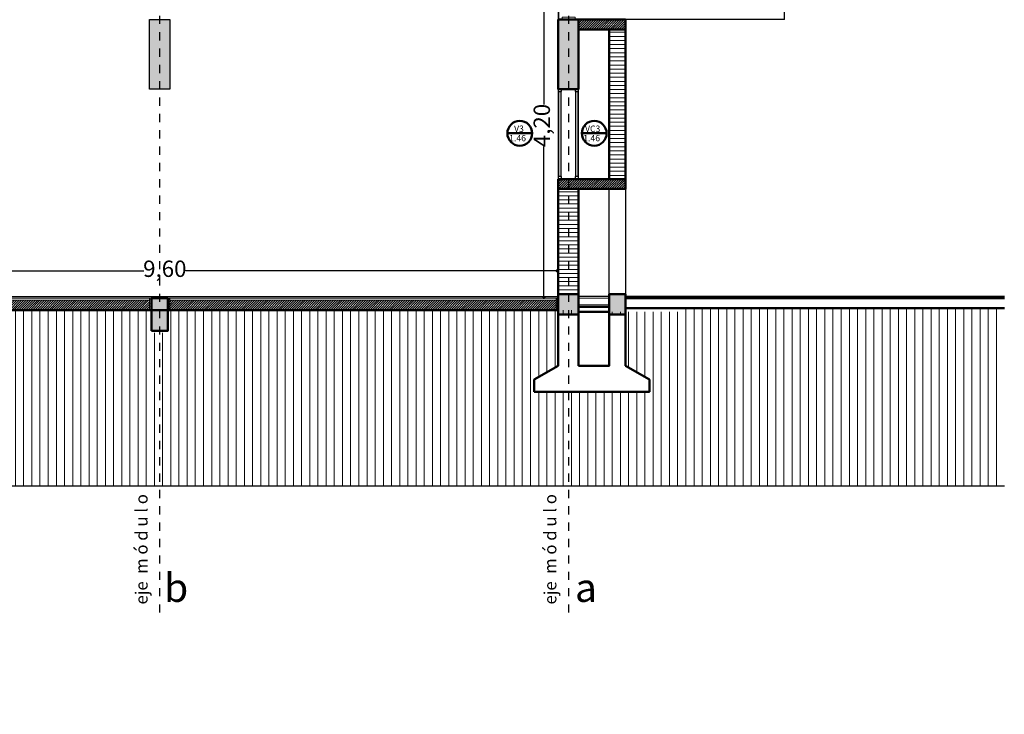
# Model space of a CAD drawing. Units: millimetres. Extents: x 2062 to 2240, y 1225 to 1263.
# Drawn here: x 2107 to 2119, y 1247 to 1255 of the extents above; entities that cross this region are included whole.
import ezdxf

# ---------------------------------------------------------------- set-up
doc = ezdxf.new("R2010")
doc.units = ezdxf.units.MM
doc.header["$LTSCALE"] = 0.02
doc.linetypes.add('DASHDOT2', pattern=[0.5, 0.25, -0.125, 0, -0.125])
doc.layers.add('02', color=1, linetype='Continuous')
doc.layers.add('VISTA', color=3, linetype='Continuous')
for name, color, linetype, lineweight in [('A-cotas', 8, 'Continuous', 25), ('A-Muros de Bloque', 5, 'Continuous', 50), ('B-Muros tabiques Interiores', 3, 'Continuous', 50), ('C-Carpinteria', 2, 'Continuous', 9), ('E-Mobiliario', 251, 'Continuous', 9), ('Hacth muros', 251, 'Continuous', 9), ('J-En Vista', 2, 'Continuous', 25), ('pisos', 252, 'Continuous', 5), ('TEXTOS_P00', 1, 'Continuous', 13)]:
    doc.layers.add(name, color=color, linetype=linetype, lineweight=lineweight)
doc.styles.add('MARU', font='swisse.ttf')
doc.styles.add('UNC', font='sanss___.ttf')
doc.dimstyles.new('UNC', dxfattribs={"dimtxt": 0.2, "dimasz": 0.04, "dimexe": 1.25, "dimexo": 0.625, "dimgap": 0, "dimtad": 0, "dimzin": 1, "dimtxsty": 'UNC', "dimblk": 'DOT', "dimcen": 2.5, "dimse1": 1, "dimse2": 1, "dimclrd": 256, "dimclre": 256, "dimclrt": 256, "dimadec": 4, "dimazin": 0, "dimtfac": 1, "dimtmove": 2, "dimatfit": 0, "dimldrblk": 'DOT', "dimfxl": 1.25, "dimlwd": -1, "dimarcsym": 0})
pattern_1 = [(90, (0, 0), (-0.1, 6e-18), [])]

# ---------------------------------------------------------------- blocks, each defined once
blk = doc.blocks.new('_DOT')
at = {"color": 0, "linetype": 'ByBlock'}
blk.add_line((-0.5, 0), (-1, 0), dxfattribs=at)
at = {"color": 0, "linetype": 'ByBlock', "const_width": 0.5}
blk.add_lwpolyline([(-0.25, 0, 1), (0.25, 0, 1)], format="xyb", close=True, dxfattribs=at)
blk = doc.blocks.new('*D36')
at = {"layer": 'A-cotas', "ltscale": 8}
for p, q in [((2112.964, 1256.049), (2112.964, 1254.243)), ((2112.964, 1251.924), (2112.964, 1253.73))]:
    blk.add_line(p, q, dxfattribs=at)
at = {"layer": 'Defpoints', "color": 0, "ltscale": 8}
for p in [(2113.064, 1256.089), (2112.964, 1251.884), (2113.064, 1251.884)]:
    blk.add_point(p, dxfattribs=at)
at = {"layer": 'A-cotas', "ltscale": 8, "xscale": 0.04, "yscale": 0.04, "zscale": 0.04}
for p, rotation in [((2112.964, 1256.089), 90), ((2112.964, 1251.884), 270)]:
    blk.add_blockref('_DOT', p, dxfattribs=dict(at, rotation=rotation))
at = {"layer": 'A-cotas', "ltscale": 8, "insert": (2112.964, 1253.987), "char_height": 0.2, "attachment_point": 5, "rotation": 90, "style": 'UNC'}
blk.add_mtext('4,20', dxfattribs=at)
blk = doc.blocks.new('*D50')
at = {"layer": 'A-cotas', "ltscale": 8}
for p, q in [((2103.566, 1252.209), (2108.072, 1252.209)), ((2113.088, 1252.209), (2108.582, 1252.209))]:
    blk.add_line(p, q, dxfattribs=at)
at = {"layer": 'Defpoints', "color": 0, "ltscale": 8}
for p in [(2103.526, 1252.209), (2113.128, 1252.209), (2113.128, 1252.209)]:
    blk.add_point(p, dxfattribs=at)
at = {"layer": 'A-cotas', "ltscale": 8, "xscale": 0.04, "yscale": 0.04, "zscale": 0.04, "rotation": 180}
blk.add_blockref('_DOT', (2103.526, 1252.209), dxfattribs=at)
at = {"layer": 'A-cotas', "ltscale": 8, "xscale": 0.04, "yscale": 0.04, "zscale": 0.04}
blk.add_blockref('_DOT', (2113.128, 1252.209), dxfattribs=at)
at = {"layer": 'A-cotas', "ltscale": 8, "insert": (2108.327, 1252.209), "char_height": 0.2, "attachment_point": 5, "style": 'UNC'}
blk.add_mtext('9,60', dxfattribs=at)

msp = doc.modelspace()

# ---------------------------------------------------------------- hatches: boundary and pattern name
at = {"layer": 'Hacth muros'}
for points in [[(2108.138, 1254.432), (2108.388, 1254.432), (2108.388, 1255.282), (2108.138, 1255.282)], [(2113.138, 1254.432), (2113.388, 1254.432), (2113.388, 1255.282), (2113.138, 1255.282)], [(2108.363, 1251.874), (2108.163, 1251.874), (2108.163, 1251.474), (2108.363, 1251.474)]]:
    msp.add_hatch(color=256, dxfattribs=at).paths.add_polyline_path(points)
h = msp.add_hatch(dxfattribs=at)
h.set_pattern_fill('_USER', color=256, scale=0.02, angle=45, style=0, pattern_type=0)
h.set_pattern_definition([(45, (1300.047784, 567.446762), (-0.01414213562, 0.01414213562), [])])
h.paths.add_polyline_path([(2113.388, 1255.161), (2113.388, 1255.282), (2113.963, 1255.282), (2113.963, 1255.161)])
h = msp.add_hatch(dxfattribs=at)
h.set_pattern_fill('_USER', color=256, scale=0.05, style=0, pattern_type=0)
h.set_pattern_definition([(0, (1300.047784, 567.42723), (0, 0.05), [])])
h.paths.add_polyline_path([(2113.763, 1255.142), (2113.963, 1255.142), (2113.963, 1253.362), (2113.763, 1253.362)])
h = msp.add_hatch(dxfattribs=at)
h.set_pattern_fill('_USER', color=256, scale=0.02, angle=45, style=0, pattern_type=0)
h.set_pattern_definition([(45, (1300.047784, 567.396762), (-0.01414213562, 0.01414213562), [])])
h.paths.add_polyline_path([(2113.963, 1253.332), (2113.963, 1253.211), (2113.138, 1253.211), (2113.138, 1253.332)])
h = msp.add_hatch(dxfattribs=at)
h.set_pattern_fill('_USER', color=256, scale=0.05, style=0, pattern_type=0)
h.set_pattern_definition([(0, (1300.672757, 565.47723), (0, 0.05), [])])
h.paths.add_polyline_path([(2113.138, 1253.192), (2113.388, 1253.192), (2113.388, 1251.924), (2113.138, 1251.924)])
h = msp.add_hatch(dxfattribs=at)
h.set_pattern_fill('_USER', color=256, scale=0.02, angle=45, style=0, pattern_type=0)
h.set_pattern_definition([(45, (147.926243, -5.9991), (-0.01414213562, 0.01414213562), [])])
h.paths.add_polyline_path([(2108.138, 1251.729), (2108.138, 1251.849), (2103.388, 1251.849), (2103.388, 1251.729)])
h = msp.add_hatch(dxfattribs=at)
h.set_pattern_fill('DOTS', color=256, scale=0.003)
h.set_pattern_definition([(0, (-435.4847353, 140.762602), (0.00238125, 0.0047625), [0, -0.0047625])])
h.paths.add_polyline_path([(2108.163, 1251.874), (2108.138, 1251.874), (2108.138, 1251.729), (2108.163, 1251.729)])
h.paths.add_polyline_path([(2108.388, 1251.874), (2108.363, 1251.874), (2108.363, 1251.729), (2108.388, 1251.729)])
h = msp.add_hatch(dxfattribs=at)
h.set_pattern_fill('_USER', color=256, scale=0.02, angle=45, style=0, pattern_type=0)
h.set_pattern_definition([(45, (152.901243, -5.9991), (-0.01414213562, 0.01414213562), [])])
h.paths.add_polyline_path([(2113.113, 1251.729), (2113.113, 1251.849), (2108.388, 1251.849), (2108.388, 1251.729)])
h = msp.add_hatch(dxfattribs=at)
h.set_pattern_fill('DOTS', color=256, scale=0.003)
h.set_pattern_definition([(0, (861.333558, 413.067282), (0.00238125, 0.0047625), [0, -0.0047625])])
h.paths.add_polyline_path([(2113.113, 1251.874), (2113.138, 1251.874)])
h.paths.add_polyline_path([(2113.113, 1251.874), (2113.138, 1251.874), (2113.138, 1251.729), (2113.113, 1251.729)])
h = msp.add_hatch(color=256, dxfattribs=at)
h.paths.add_polyline_path([(2113.763, 1251.924), (2113.963, 1251.924), (2113.963, 1251.674), (2113.763, 1251.674)])
h.paths.add_polyline_path([(2113.263, 1251.924), (2113.388, 1251.924), (2113.388, 1251.674), (2113.263, 1251.674)])
h.paths.add_polyline_path([(2113.138, 1251.924), (2113.263, 1251.924), (2113.263, 1251.674), (2113.138, 1251.674)])
h = msp.add_hatch(dxfattribs=at)
h.set_pattern_fill('_USER,_O', color=256, scale=0.1, angle=90, pattern_type=0)
h.set_pattern_definition(pattern_1)
h.paths.add_polyline_path([(2108.893, 1251.729), (2108.388, 1251.729), (2108.388, 1251.449), (2108.263, 1251.449), (2108.263, 1250.551), (2108.893, 1250.551)])
h.paths.add_polyline_path([(2108.263, 1251.449), (2108.138, 1251.449), (2108.138, 1251.729), (2107.861, 1251.729), (2107.861, 1250.551), (2108.263, 1250.551)])
at = {"layer": 'pisos'}
h = msp.add_hatch(dxfattribs=at)
h.set_pattern_fill('_USER,_O', color=256, scale=0.1, angle=90, pattern_type=0)
h.set_pattern_definition(pattern_1)
h.paths.add_polyline_path([(2085.788, 1251.729), (2082.438, 1251.729), (2082.438, 1251.674), (2082.188, 1251.674), (2082.263, 1251.674), (2082.263, 1249.576), (2085.788, 1249.576)])
h.paths.add_polyline_path([(2103.854, 1246.784), (2103.868, 1246.784), (2103.854, 1246.798)])
h.paths.add_polyline_path([(2103.85, 1246.999), (2103.85, 1246.988), (2103.292, 1246.988), (2103.26, 1246.999)])
h.paths.add_polyline_path([(2108.413, 1251.709), (2108.557, 1251.709), (2108.563, 1251.729), (2108.413, 1251.729)], flags=17)
h.paths.add_polyline_path([(2101.59, 1249.576), (2108.563, 1249.576), (2108.563, 1250.551), (2107.861, 1250.551), (2107.861, 1251.729), (2103.388, 1251.729), (2103.388, 1251.041), (2103.667, 1250.88), (2103.667, 1250.731), (2102.684, 1250.731), (2102.684, 1250.88), (2102.963, 1251.041), (2102.963, 1251.729), (2101.59, 1251.729)])
edge = h.paths.add_edge_path(flags=17)
edge.add_line((2103.087, 1249.576), (2103.415, 1249.576))
edge.add_arc((2103.251, 1248.034), 1.55, 83.9279, 96.0721)
h.paths.add_polyline_path([(2098.302, 1249.576), (2101.59, 1249.576), (2101.59, 1251.729), (2098.302, 1251.729)])
h.paths.add_polyline_path([(2092.763, 1249.576), (2098.302, 1249.576), (2098.302, 1251.729), (2096.388, 1251.729), (2096.388, 1251.041), (2096.366, 1250.88), (2096.366, 1251.474), (2096.142, 1251.474), (2096.142, 1250.88), (2096.138, 1251.041), (2096.138, 1251.729), (2093.063, 1251.729), (2093.063, 1251.474), (2093.088, 1251.474), (2093.088, 1251.041), (2093.367, 1250.88), (2093.367, 1250.731), (2092.763, 1250.731)])
h.paths.add_polyline_path([(2108.563, 1249.576), (2114.637, 1249.576), (2114.637, 1251.709), (2113.763, 1251.709), (2113.763, 1251.674), (2113.963, 1251.674), (2113.963, 1251.048), (2114.255, 1250.88), (2114.255, 1250.731), (2112.846, 1250.731), (2112.846, 1250.88), (2113.138, 1251.048), (2113.138, 1251.674), (2113.388, 1251.674), (2113.388, 1251.729), (2108.798, 1251.729), (2108.798, 1250.551), (2108.563, 1250.551)])
h.paths.add_polyline_path([(2085.788, 1249.576), (2092.763, 1249.576), (2092.763, 1250.731), (2092.384, 1250.731), (2092.384, 1250.88), (2092.663, 1251.041), (2092.663, 1251.729), (2089.388, 1251.729), (2089.388, 1251.041), (2089.667, 1250.88), (2089.667, 1250.731), (2088.859, 1250.731), (2088.859, 1250.88), (2089.138, 1251.041), (2089.138, 1251.729), (2085.788, 1251.729)])
h.paths.add_polyline_path([(2064.963, 1249.576), (2071.93, 1249.576), (2071.93, 1251.449), (2071.805, 1251.449), (2071.805, 1250.88), (2071.805, 1251.041), (2071.805, 1251.729), (2065.363, 1251.729), (2065.363, 1251.048), (2065.655, 1250.88), (2065.655, 1250.731), (2064.963, 1250.731)])
h.paths.add_polyline_path([(2061.581, 1251.524), (2061.581, 1249.576), (2064.963, 1249.576), (2064.963, 1250.731), (2064.271, 1250.731), (2064.271, 1250.88), (2064.563, 1251.048), (2064.563, 1251.624), (2063.662, 1251.624), (2063.662, 1251.524)])
h.paths.add_polyline_path([(2118.596, 1249.576), (2118.596, 1251.754), (2114.637, 1251.754), (2114.637, 1249.576)])

# ---------------------------------------------------------------- linework, layer by layer
msp.add_lwpolyline([(2108.388, 1254.432), (2108.138, 1254.432), (2108.138, 1255.282), (2108.388, 1255.282)], close=True)
at = {"layer": '02'}
for p, q in [((2103.413, 1251.894), (2113.138, 1251.894)), ((2113.763, 1251.894), (2113.388, 1251.894)), ((2118.596, 1251.894), (2113.963, 1251.894))]:
    msp.add_line(p, q, dxfattribs=at)
at = {"layer": 'A-Muros de Bloque'}
for p, q in [((2113.763, 1253.332), (2113.763, 1255.161)), ((2113.963, 1255.161), (2113.963, 1253.332)), ((2113.388, 1253.211), (2113.388, 1251.048)), ((2113.138, 1251.924), (2113.388, 1251.924)), ((2113.763, 1251.924), (2113.963, 1251.924)), ((2118.596, 1251.874), (2113.963, 1251.874)), ((2113.138, 1251.729), (2103.363, 1251.729)), ((2113.388, 1251.769), (2113.763, 1251.769)), ((2113.388, 1251.709), (2113.763, 1251.709)), ((2118.596, 1251.754), (2113.963, 1251.754)), ((2113.138, 1251.674), (2113.388, 1251.674)), ((2113.763, 1251.674), (2113.963, 1251.674))]:
    msp.add_line(p, q, dxfattribs=at)
for points in [[(2113.138, 1255.282), (2113.963, 1255.282), (2113.963, 1255.161), (2113.388, 1255.161)], [(2113.388, 1255.282), (2113.388, 1254.432), (2113.138, 1254.432), (2113.138, 1255.282)], [(2113.138, 1254.432), (2113.138, 1254.432)], [(2113.348, 1254.432), (2113.348, 1254.432)], [(2113.138, 1253.332), (2113.138, 1251.048), (2112.846, 1250.88), (2112.846, 1250.731)], [(2113.138, 1253.211), (2113.963, 1253.211), (2113.963, 1253.332), (2113.138, 1253.332)], [(2113.963, 1251.924), (2113.963, 1251.048), (2114.255, 1250.88), (2114.255, 1250.731), (2112.846, 1250.731)], [(2113.388, 1251.048), (2113.763, 1251.048), (2113.763, 1251.924)], [(2113.963, 1251.198), (2113.963, 1251.198)], [(2113.471, 1250.731), (2113.471, 1250.731)], [(2113.655, 1250.731), (2113.655, 1250.731)]]:
    msp.add_lwpolyline(points, dxfattribs=at)
msp.add_lwpolyline([(2108.163, 1251.474), (2108.363, 1251.474), (2108.363, 1251.874), (2108.163, 1251.874)], close=True, dxfattribs=at)
at = {"layer": 'B-Muros tabiques Interiores'}
for p, q in [((2112.517, 1253.892), (2112.821, 1253.892)), ((2113.427, 1253.892), (2113.731, 1253.892))]:
    msp.add_line(p, q, dxfattribs=at)
for centre in [(2112.669, 1253.892), (2113.579, 1253.892)]:
    msp.add_circle(centre, 0.152, dxfattribs=at)
at = {"layer": 'C-Carpinteria'}
for p, q in [((2103.363, 1251.874), (2113.138, 1251.874)), ((2108.138, 1251.849), (2103.388, 1251.849)), ((2108.138, 1251.874), (2108.138, 1251.729)), ((2108.388, 1251.729), (2108.388, 1251.874)), ((2113.113, 1251.849), (2108.388, 1251.849)), ((2113.113, 1251.874), (2113.113, 1251.729)), ((2113.763, 1251.874), (2113.388, 1251.874)), ((2113.388, 1251.794), (2113.763, 1251.794))]:
    msp.add_line(p, q, dxfattribs=at)
msp.add_lwpolyline([(2113.188, 1255.312), (2113.348, 1255.312), (2113.348, 1255.282), (2113.188, 1255.282)], close=True, dxfattribs=at)
at = {"layer": 'E-Mobiliario'}
msp.add_line((2113.138, 1256.082), (2113.138, 1255.282), dxfattribs=at)
at = {"layer": 'Hacth muros'}
msp.add_line((2113.148, 1256.052), (2113.148, 1255.282), dxfattribs=at)
at = {"layer": 'J-En Vista', "linetype": 'DASHDOT2', "ltscale": 1.5}
for p, q in [((2108.263, 1261.929), (2108.263, 1247.934)), ((2113.263, 1261.929), (2113.263, 1247.934))]:
    msp.add_line(p, q, dxfattribs=at)
at = {"layer": 'J-En Vista'}
for p, q in [((2115.908, 1255.282), (2115.908, 1256.182)), ((2113.963, 1255.282), (2113.963, 1251.894)), ((2115.908, 1255.282), (2113.963, 1255.282)), ((2113.763, 1251.924), (2113.763, 1253.211)), ((2118.596, 1249.576), (2061.581, 1249.576))]:
    msp.add_line(p, q, dxfattribs=at)
at = {"layer": 'pisos'}
for p, q in [((2113.14, 1253.362), (2113.14, 1254.402)), ((2113.141, 1254.402), (2113.141, 1253.362)), ((2113.142, 1254.402), (2113.142, 1253.362)), ((2113.143, 1254.402), (2113.143, 1253.362)), ((2113.144, 1254.402), (2113.144, 1253.362)), ((2113.145, 1254.402), (2113.145, 1253.362)), ((2113.146, 1254.402), (2113.146, 1253.362)), ((2113.17, 1253.362), (2113.17, 1254.402)), ((2113.171, 1254.402), (2113.171, 1253.362)), ((2113.172, 1254.402), (2113.172, 1253.362)), ((2113.173, 1254.402), (2113.173, 1253.362)), ((2113.174, 1254.402), (2113.174, 1253.362)), ((2113.175, 1254.402), (2113.175, 1253.362)), ((2113.176, 1254.402), (2113.176, 1253.362)), ((2113.35, 1253.362), (2113.35, 1254.402)), ((2113.351, 1254.402), (2113.351, 1253.362)), ((2113.352, 1254.402), (2113.352, 1253.362)), ((2113.353, 1254.402), (2113.353, 1253.362)), ((2113.354, 1254.402), (2113.354, 1253.362)), ((2113.355, 1254.402), (2113.355, 1253.362)), ((2113.356, 1254.402), (2113.356, 1253.362)), ((2113.38, 1253.362), (2113.38, 1254.402)), ((2113.381, 1254.402), (2113.381, 1253.362)), ((2113.382, 1254.402), (2113.382, 1253.362)), ((2113.383, 1254.402), (2113.383, 1253.362)), ((2113.384, 1254.402), (2113.384, 1253.362)), ((2113.385, 1254.402), (2113.385, 1253.362)), ((2113.386, 1254.402), (2113.386, 1253.362))]:
    msp.add_line(p, q, dxfattribs=at)
at = {"layer": 'VISTA', "linetype": 'Continuous'}
for points in [[(2113.138, 1254.432), (2113.138, 1254.402), (2113.178, 1254.402), (2113.178, 1254.432)], [(2113.178, 1254.432), (2113.138, 1254.432)], [(2113.178, 1254.432), (2113.138, 1254.432)], [(2113.138, 1254.402), (2113.178, 1254.402)], [(2113.348, 1254.432), (2113.348, 1254.402), (2113.388, 1254.402), (2113.388, 1254.432)], [(2113.388, 1254.432), (2113.348, 1254.432)], [(2113.388, 1254.432), (2113.348, 1254.432)], [(2113.348, 1254.402), (2113.388, 1254.402)]]:
    msp.add_lwpolyline(points, dxfattribs=at)
for points in [[(2113.178, 1253.362), (2113.138, 1253.362), (2113.138, 1253.332), (2113.178, 1253.332)], [(2113.388, 1253.362), (2113.348, 1253.362), (2113.348, 1253.332), (2113.388, 1253.332)]]:
    msp.add_lwpolyline(points, close=True, dxfattribs=at)

# ---------------------------------------------------------------- texts
at = {"layer": 'TEXTOS_P00', "style": 'MARU'}
for s, p in [('V3', (2112.599, 1253.909)), ('VC3', (2113.467, 1253.909)), ('1.46', (2112.539, 1253.794)), ('1.46', (2113.445, 1253.794))]:
    msp.add_text(s, height=0.0777, dxfattribs=at).set_placement(p)
at = {"layer": 'TEXTOS_P00', "ltscale": 3, "char_height": 0.15, "width": 6.71535, "attachment_point": 7, "rotation": 90, "style": 'UNC'}
for insert in [(2108.163, 1248.128), (2113.163, 1248.128)]:
    msp.add_mtext('eje  m ó d u l o', dxfattribs=dict(at, insert=insert))
at = {"layer": 'TEXTOS_P00', "ltscale": 3, "char_height": 0.35, "width": 0.42827, "attachment_point": 3, "style": 'UNC'}
for s, insert in [('{\\fSansSerif|b1|i0|c2|p2;b}', (2108.613, 1248.509)), ('{\\fSansSerif|b1|i0|c2|p2;a}', (2113.613, 1248.509))]:
    msp.add_mtext(s, dxfattribs=dict(at, insert=insert))

# ---------------------------------------------------------------- dimensions: what is measured, and where the dimension line sits
at = {"layer": 'A-cotas', "ltscale": 8}
dim = msp.add_linear_dim(base=(2112.9642, 1251.8844), p1=(2113.0636, 1256.0891), p2=(2113.0636, 1251.8844), angle=90, dimstyle='UNC', dxfattribs=at)
dim.commit()
dim.dimension.update_dxf_attribs({"geometry": '*D36', "text_midpoint": (2112.9642, 1253.9868)})
dim = msp.add_linear_dim(base=(2113.128, 1252.209), p1=(2103.526, 1252.209), p2=(2113.128, 1252.209), dimstyle='UNC', dxfattribs=at)
dim.commit()
dim.dimension.update_dxf_attribs({"geometry": '*D50', "text_midpoint": (2108.327, 1252.209)})

doc.saveas('drawing.dxf')
